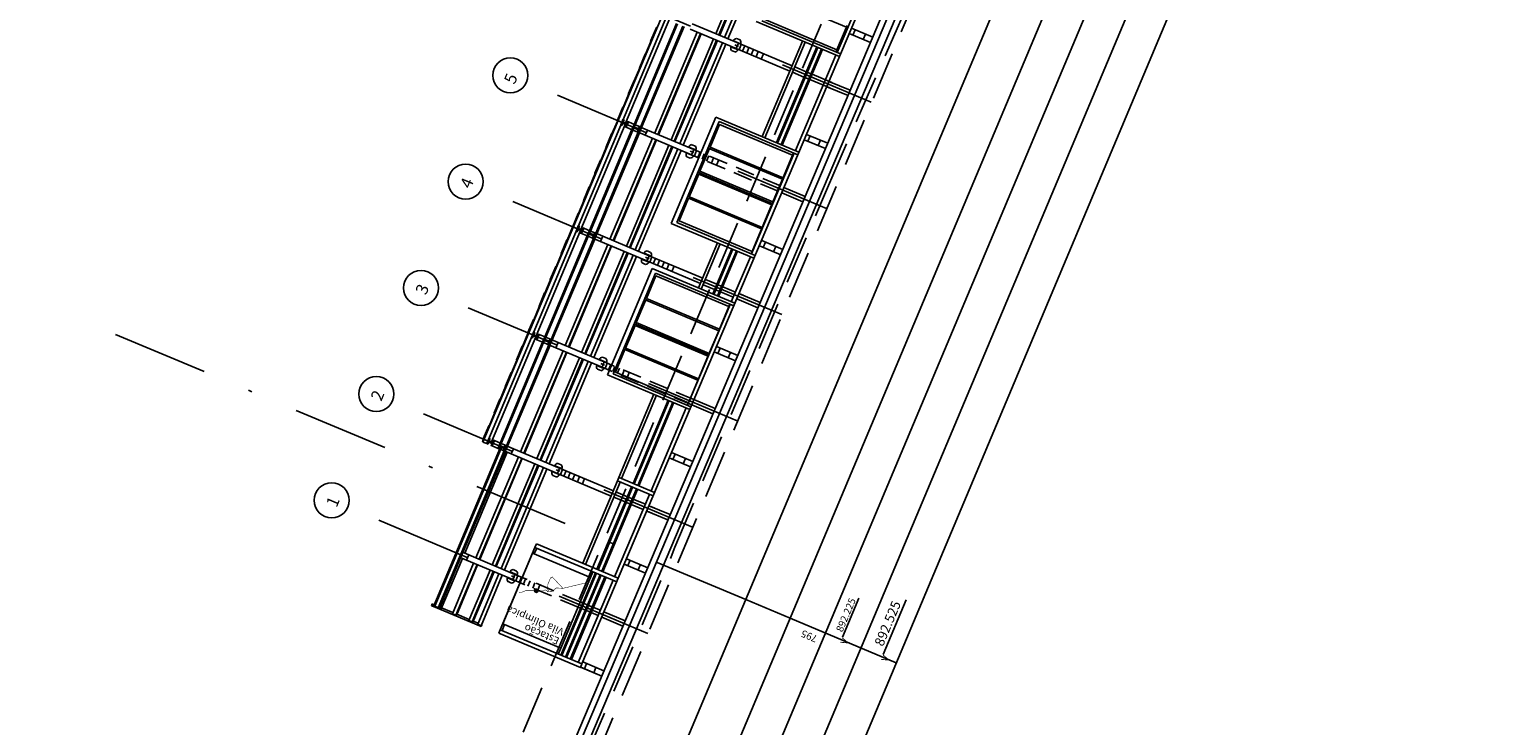
# Model space of a CAD drawing. Extents: x 173046 to 177910, y 2180190 to 2188065.
# Drawn here: x 177710 to 177749, y 2187261 to 2187279 of the extents above; entities that cross this region are included whole.
import ezdxf
from ezdxf.enums import TextEntityAlignment as Align

# ---------------------------------------------------------------- set-up
doc = ezdxf.new("R2010")
doc.units = 0
doc.header["$LTSCALE"] = 5
doc.header["$MEASUREMENT"] = 0
doc.linetypes.add('DASHDOT', pattern=[1, 0.5, -0.25, 0, -0.25])
doc.linetypes.add('HIDDEN', pattern=[0.375, 0.25, -0.125])
for name, color, linetype in [('A-01', 5, 'CONTINUOUS'), ('A-01A', 8, 'CONTINUOUS'), ('A-02', 2, 'CONTINUOUS'), ('A-03', 3, 'CONTINUOUS'), ('A-04', 4, 'CONTINUOUS'), ('A-GRAMA', 64, 'CONTINUOUS'), ('A-PROJ-1', 8, 'HIDDEN'), ('A-PROJ-2', 2, 'HIDDEN'), ('A-VIDRO', 142, 'CONTINUOUS'), ('A0-EIXO-125', 1, 'DASHDOT'), ('A0-TEXTO-125', 7, 'CONTINUOUS')]:
    doc.layers.add(name, color=color, linetype=linetype)
doc.styles.add('RS-100-125', font='ROMANS.shx', dxfattribs={"height": 0.25})
doc.styles.add('RS-60-125', font='ROMANS.SHX', dxfattribs={"height": 0.1875})
doc.styles.add('RS-80-125', font='ROMANS.shx', dxfattribs={"height": 0.25})
doc.styles.add('RS-80-500', font='ROMANS.SHX', dxfattribs={"height": 1})

msp = doc.modelspace()

# ---------------------------------------------------------------- hatches: boundary and pattern name
at = {"layer": 'A-01'}
h = msp.add_hatch(color=256, dxfattribs=at)
edge = h.paths.add_edge_path()
edge.add_arc((177723.432, 2187264.421), 0.0452, 0, 360)
at = {"layer": 'A-GRAMA'}
h = msp.add_hatch(dxfattribs=at)
h.set_pattern_fill('AR-SAND', color=256, scale=0.5, angle=110.5516, style=0)
h.set_pattern_definition([(78.53337, (177564.2697, 2187085.8657), (-0.6562373, 0.7060504), [0, -0.76, 0, -0.85, 0, -0.8125]), (48.53337, (177564.2697, 2187085.8657), (-0.258872, 1.6453388), [0, -0.41, 0, -0.685, 0, -0.2625]), (8.53337, (177563.8058, 2187085.4619), (1.1726835, 1.0243492), [0, -0.25, 0, -0.9, 0, -1.175]), (358.53337, (177563.8058, 2187085.4619), (0.8457053, 1.317786), [0, -0.125, 0, -0.59, 0, -0.675])])
edge = h.paths.add_edge_path()
edge.add_arc((177560.823, 2187237.814), 9.15, 156.2128, 170.1376)
edge.add_arc((177557.281, 2187247.571), 9.85, 236.2458, 247.6455)
edge.add_line((177553.535, 2187238.461), (177552.877, 2187240.197))
edge.add_line((177552.877, 2187240.197), (177603.223, 2187328.371))
edge.add_line((177603.223, 2187328.371), (177602.03, 2187329.052))
edge.add_arc((692358.585, 1893392.542), 592767.224, 150.272750293, 150.281851464)
edge.add_arc((177592.542, 2187225.302), 43.204, 149.4197, 155.6129)
edge.add_line((177553.192, 2187243.141), (177552.53, 2187241.679))
edge.add_line((177552.53, 2187241.679), (177552.45, 2187241.504))

# ---------------------------------------------------------------- linework, layer by layer
at = {"layer": 'A-01'}
for p, q in [((177715.803, 2187229.875), (177764.975, 2187346.74)), ((177716.724, 2187229.487), (177765.896, 2187346.352)), ((177717.646, 2187229.099), (177766.818, 2187345.965)), ((177718.568, 2187228.712), (177767.74, 2187345.577)), ((177731.579, 2187278.924), (177732.132, 2187278.691)), ((177731.58, 2187278.924), (177732.133, 2187278.691)), ((177731.637, 2187279.062), (177732.19, 2187278.83)), ((177731.676, 2187278.884), (177731.734, 2187279.022)), ((177731.942, 2187278.771), (177732, 2187278.91)), ((177728.499, 2187278.583), (177728.684, 2187278.505)), ((177728.565, 2187278.738), (177728.749, 2187278.66)), ((177728.693, 2187278.674), (177728.635, 2187278.536)), ((177728.645, 2187278.797), (177728.735, 2187278.759)), ((177728.769, 2187278.642), (177728.711, 2187278.503)), ((177728.513, 2187278.484), (177728.604, 2187278.446)), ((177731.547, 2187277.31), (177730.996, 2187277.542)), ((177731.604, 2187277.449), (177731.051, 2187277.681)), ((177726.17, 2187276.481), (177726.111, 2187276.343)), ((177730.466, 2187276.301), (177731.019, 2187276.068)), ((177730.504, 2187276.122), (177730.562, 2187276.26)), ((177727.336, 2187275.818), (177727.52, 2187275.74)), ((177727.401, 2187275.972), (177727.585, 2187275.895)), ((177727.529, 2187275.909), (177727.471, 2187275.77)), ((177727.481, 2187276.032), (177727.572, 2187275.994)), ((177727.606, 2187275.877), (177727.548, 2187275.738)), ((177730.408, 2187276.162), (177730.961, 2187275.93)), ((177730.408, 2187276.162), (177730.961, 2187275.93)), ((177730.77, 2187276.01), (177730.829, 2187276.148)), ((177727.35, 2187275.719), (177727.44, 2187275.681)), ((177730.375, 2187274.549), (177729.824, 2187274.781)), ((177730.433, 2187274.687), (177729.88, 2187274.92)), ((177725.006, 2187273.716), (177724.948, 2187273.577)), ((177729.301, 2187273.536), (177729.854, 2187273.303)), ((177726.238, 2187273.207), (177726.422, 2187273.13)), ((177726.366, 2187273.143), (177726.308, 2187273.005)), ((177726.318, 2187273.266), (177726.408, 2187273.228)), ((177729.243, 2187273.397), (177729.796, 2187273.165)), ((177729.244, 2187273.397), (177729.797, 2187273.165)), ((177729.34, 2187273.357), (177729.398, 2187273.495)), ((177729.606, 2187273.245), (177729.664, 2187273.383)), ((177726.173, 2187273.052), (177726.357, 2187272.975)), ((177726.186, 2187272.954), (177726.277, 2187272.916)), ((177729.203, 2187271.787), (177728.652, 2187272.019)), ((177729.261, 2187271.925), (177728.708, 2187272.158)), ((177723.843, 2187270.95), (177723.785, 2187270.812)), ((177725.154, 2187270.501), (177725.245, 2187270.463)), ((177728.064, 2187270.639), (177728.617, 2187270.406)), ((177728.064, 2187270.639), (177728.617, 2187270.406)), ((177728.122, 2187270.777), (177728.675, 2187270.545)), ((177728.16, 2187270.598), (177728.218, 2187270.737)), ((177728.427, 2187270.486), (177728.485, 2187270.625)), ((177725.009, 2187270.287), (177725.193, 2187270.21)), ((177725.023, 2187270.188), (177725.113, 2187270.15)), ((177725.074, 2187270.442), (177725.259, 2187270.364)), ((177725.202, 2187270.378), (177725.144, 2187270.24)), ((177728.089, 2187269.164), (177727.536, 2187269.396)), ((177728.031, 2187269.025), (177727.48, 2187269.257)), ((177722.679, 2187268.185), (177722.621, 2187268.047)), ((177726.892, 2187267.877), (177727.445, 2187267.644)), ((177726.892, 2187267.877), (177727.445, 2187267.644)), ((177726.95, 2187268.016), (177727.503, 2187267.783)), ((177726.988, 2187267.837), (177727.047, 2187267.975)), ((177727.255, 2187267.725), (177727.313, 2187267.863)), ((177723.846, 2187267.522), (177724.03, 2187267.444)), ((177723.859, 2187267.423), (177723.95, 2187267.385)), ((177723.911, 2187267.677), (177724.095, 2187267.599)), ((177724.039, 2187267.613), (177723.981, 2187267.475)), ((177723.991, 2187267.736), (177724.081, 2187267.698)), ((177726.917, 2187266.402), (177726.364, 2187266.635)), ((177726.86, 2187266.264), (177726.309, 2187266.495)), ((177725.72, 2187265.115), (177726.273, 2187264.883)), ((177725.721, 2187265.115), (177726.274, 2187264.883)), ((177725.778, 2187265.254), (177726.331, 2187265.021)), ((177725.817, 2187265.075), (177725.875, 2187265.213)), ((177726.083, 2187264.963), (177726.141, 2187265.101)), ((177722.682, 2187264.757), (177722.866, 2187264.679)), ((177722.747, 2187264.912), (177722.932, 2187264.834)), ((177722.875, 2187264.848), (177722.817, 2187264.71)), ((177722.827, 2187264.971), (177722.918, 2187264.933)), ((177722.696, 2187264.658), (177722.786, 2187264.62)), ((177720.75, 2187264.012), (177721.997, 2187263.487)), ((177720.784, 2187264.052), (177720.8, 2187264.045)), ((177720.92, 2187263.994), (177721.259, 2187263.852)), ((177721.362, 2187263.809), (177721.686, 2187263.672)), ((177721.789, 2187263.629), (177721.917, 2187263.575)), ((177725.688, 2187263.502), (177725.137, 2187263.734)), ((177725.746, 2187263.64), (177725.193, 2187263.873)), ((177730.037, 2187263.706), (177732.803, 2187262.543)), ((177721.997, 2187263.487), (177722.017, 2187263.533)), ((177722.004, 2187263.538), (177722.017, 2187263.533)), ((177724.582, 2187262.432), (177725.135, 2187262.199)), ((177724.592, 2187262.428), (177725.135, 2187262.199)), ((177724.64, 2187262.57), (177725.193, 2187262.338)), ((177724.684, 2187262.389), (177724.742, 2187262.527)), ((177724.927, 2187262.287), (177724.985, 2187262.425))]:
    msp.add_line(p, q, dxfattribs=at)
at = {"layer": 'A-01', "color": 1, "const_width": 0.0132}
for points in [[(177724.784, 2187264.696), (177724.772, 2187264.673), (177724.774, 2187264.638), (177724.748, 2187264.633), (177724.706, 2187264.622), (177724.63, 2187264.604), (177724.506, 2187264.575), (177724.351, 2187264.538), (177724.245, 2187264.512), (177724.148, 2187264.489), (177724.124, 2187264.485), (177724.109, 2187264.485), (177724.033, 2187264.489), (177723.994, 2187264.492), (177723.96, 2187264.495), (177723.95, 2187264.494), (177723.943, 2187264.491), (177723.937, 2187264.487), (177723.929, 2187264.478), (177723.89, 2187264.436), (177723.867, 2187264.41), (177723.862, 2187264.407), (177723.856, 2187264.404), (177723.845, 2187264.401), (177723.822, 2187264.396), (177723.817, 2187264.396), (177723.807, 2187264.397), (177723.773, 2187264.4), (177723.761, 2187264.401), (177723.75, 2187264.403), (177723.74, 2187264.407), (177723.704, 2187264.422), (177723.694, 2187264.428), (177723.681, 2187264.436), (177723.673, 2187264.44), (177723.665, 2187264.441), (177723.656, 2187264.44), (177723.648, 2187264.437), (177723.636, 2187264.431), (177723.622, 2187264.424), (177723.616, 2187264.421), (177723.609, 2187264.42), (177723.593, 2187264.42), (177723.556, 2187264.42), (177723.462, 2187264.422), (177723.328, 2187264.424), (177723.168, 2187264.425), (177723.161, 2187264.425), (177723.155, 2187264.423), (177723.149, 2187264.421), (177723.141, 2187264.418), (177723.114, 2187264.404), (177723.103, 2187264.399), (177723.095, 2187264.397), (177723.066, 2187264.389), (177723.035, 2187264.38), (177723, 2187264.371), (177722.989, 2187264.368), (177722.985, 2187264.367), (177722.983, 2187264.372)], [(177724.119, 2187264.485), (177724.115, 2187264.489), (177724.111, 2187264.495), (177724.105, 2187264.505), (177724.088, 2187264.523), (177723.847, 2187264.78), (177723.826, 2187264.759), (177723.816, 2187264.769), (177723.806, 2187264.759), (177723.815, 2187264.75), (177723.793, 2187264.728), (177723.789, 2187264.723), (177723.786, 2187264.717), (177723.762, 2187264.661), (177723.76, 2187264.655), (177723.758, 2187264.649), (177723.754, 2187264.641), (177723.749, 2187264.632), (177723.739, 2187264.61), (177723.735, 2187264.597), (177723.733, 2187264.587), (177723.731, 2187264.562), (177723.729, 2187264.547), (177723.726, 2187264.535), (177723.723, 2187264.519), (177723.72, 2187264.508), (177723.716, 2187264.498), (177723.714, 2187264.488), (177723.715, 2187264.479), (177723.721, 2187264.468), (177723.727, 2187264.46), (177723.734, 2187264.449), (177723.74, 2187264.439), (177723.744, 2187264.431), (177723.742, 2187264.424), (177723.739, 2187264.416), (177723.736, 2187264.408), (177723.734, 2187264.403), (177723.731, 2187264.398), (177723.729, 2187264.396), (177723.727, 2187264.396), (177723.724, 2187264.399), (177723.709, 2187264.42)]]:
    msp.add_lwpolyline(points, dxfattribs=at)
at = {"layer": 'A-01'}
msp.add_circle((177723.432, 2187264.421), 0.0452, dxfattribs=at)
for centre, start, end in [((177728.592, 2187278.544), 157.1806, 217.3382), ((177728.657, 2187278.699), 97.0231, 157.1806), ((177728.592, 2187278.544), 277.0231, 337.1806), ((177728.657, 2187278.699), 337.1806, 37.3382), ((177727.428, 2187275.779), 157.1806, 217.3382), ((177727.493, 2187275.934), 97.0231, 157.1806), ((177727.493, 2187275.934), 337.1806, 37.3382), ((177727.428, 2187275.779), 277.0231, 337.1806), ((177726.33, 2187273.168), 97.0231, 157.1806), ((177726.33, 2187273.168), 337.1806, 37.3382), ((177726.265, 2187273.014), 157.1806, 217.3382), ((177726.265, 2187273.014), 277.0231, 337.1806), ((177725.166, 2187270.403), 97.0231, 157.1806), ((177725.166, 2187270.403), 337.1806, 37.3382), ((177725.101, 2187270.248), 157.1806, 217.3382), ((177725.101, 2187270.248), 277.0231, 337.1806), ((177723.938, 2187267.483), 157.1806, 217.3382), ((177724.003, 2187267.638), 97.0231, 157.1806), ((177723.938, 2187267.483), 277.0231, 337.1806), ((177724.003, 2187267.638), 337.1806, 37.3382), ((177722.774, 2187264.718), 157.1806, 217.3382), ((177722.839, 2187264.873), 97.0231, 157.1806), ((177722.839, 2187264.873), 337.1806, 37.3382), ((177722.774, 2187264.718), 277.0231, 337.1806)]:
    msp.add_arc(centre, 0.1, start, end, dxfattribs=at)
at = {"layer": 'A-01A'}
for p, q in [((177733.729, 2187296.083), (177722.036, 2187268.293)), ((177733.832, 2187296.04), (177722.168, 2187268.319)), ((177729.208, 2187281.549), (177728.103, 2187278.922)), ((177729.29, 2187281.515), (177728.185, 2187278.888)), ((177729.311, 2187281.506), (177728.206, 2187278.879)), ((177729.439, 2187281.452), (177728.334, 2187278.825)), ((177729.526, 2187281.415), (177728.421, 2187278.788)), ((177727.081, 2187279.189), (177725.976, 2187276.562)), ((177727.247, 2187279.119), (177726.142, 2187276.492)), ((177727.279, 2187279.106), (177726.173, 2187276.479)), ((177727.618, 2187278.963), (177726.513, 2187276.337)), ((177727.705, 2187278.927), (177726.599, 2187276.3)), ((177727.72, 2187278.92), (177726.615, 2187276.293)), ((177731.523, 2187279.132), (177731.234, 2187278.445)), ((177728.045, 2187278.784), (177726.939, 2187276.157)), ((177728.127, 2187278.749), (177727.021, 2187276.122)), ((177728.148, 2187278.741), (177727.042, 2187276.114)), ((177728.276, 2187278.687), (177727.171, 2187276.06)), ((177728.363, 2187278.65), (177727.257, 2187276.023)), ((177730.033, 2187277.947), (177728.635, 2187278.536)), ((177730.091, 2187278.086), (177728.693, 2187278.674)), ((177730.731, 2187278.576), (177729.684, 2187276.087)), ((177730.759, 2187278.564), (177729.712, 2187276.075)), ((177730.855, 2187278.524), (177729.808, 2187276.035)), ((177730.882, 2187278.512), (177729.835, 2187276.023)), ((177730.401, 2187277.792), (177730.102, 2187277.918)), ((177730.46, 2187277.931), (177730.16, 2187278.057)), ((177730.525, 2187277.74), (177730.429, 2187277.781)), ((177730.583, 2187277.879), (177730.487, 2187277.919)), ((177731.128, 2187277.649), (177730.611, 2187277.867)), ((177731.07, 2187277.511), (177730.553, 2187277.729)), ((177725.918, 2187276.424), (177724.813, 2187273.797)), ((177726.084, 2187276.354), (177724.979, 2187273.727)), ((177726.115, 2187276.341), (177725.01, 2187273.714)), ((177726.454, 2187276.198), (177725.349, 2187273.571)), ((177726.541, 2187276.162), (177725.436, 2187273.535)), ((177726.557, 2187276.155), (177725.451, 2187273.528)), ((177726.881, 2187276.019), (177725.776, 2187273.392)), ((177726.963, 2187275.984), (177725.858, 2187273.357)), ((177726.984, 2187275.975), (177725.879, 2187273.348)), ((177727.112, 2187275.921), (177726.007, 2187273.294)), ((177727.199, 2187275.885), (177726.094, 2187273.258)), ((177727.905, 2187275.946), (177729.84, 2187275.132)), ((177727.641, 2187275.319), (177729.576, 2187274.505)), ((177729.84, 2187275.132), (177729.576, 2187274.505)), ((177727.377, 2187274.693), (177729.313, 2187273.878)), ((177729.576, 2187274.505), (177729.313, 2187273.878)), ((177724.754, 2187273.659), (177723.649, 2187271.032)), ((177724.92, 2187273.589), (177723.815, 2187270.962)), ((177724.952, 2187273.576), (177723.846, 2187270.949)), ((177729.313, 2187273.878), (177729.024, 2187273.191)), ((177725.291, 2187273.433), (177724.186, 2187270.806)), ((177725.378, 2187273.397), (177724.272, 2187270.77)), ((177725.393, 2187273.39), (177724.288, 2187270.763)), ((177725.718, 2187273.254), (177724.612, 2187270.627)), ((177725.8, 2187273.219), (177724.694, 2187270.592)), ((177725.821, 2187273.21), (177724.715, 2187270.583)), ((177725.949, 2187273.156), (177724.844, 2187270.529)), ((177727.764, 2187272.555), (177726.366, 2187273.143)), ((177728.52, 2187273.322), (177728.026, 2187272.147)), ((177728.548, 2187273.31), (177728.054, 2187272.135)), ((177728.644, 2187273.27), (177728.15, 2187272.095)), ((177728.672, 2187273.258), (177728.177, 2187272.083)), ((177726.036, 2187273.12), (177724.93, 2187270.493)), ((177727.706, 2187272.417), (177726.308, 2187273.005)), ((177728.074, 2187272.262), (177727.775, 2187272.388)), ((177728.133, 2187272.4), (177727.833, 2187272.526)), ((177728.256, 2187272.348), (177728.16, 2187272.388)), ((177726.247, 2187272.006), (177728.182, 2187271.191)), ((177728.198, 2187272.21), (177728.102, 2187272.25)), ((177728.557, 2187272.059), (177728.226, 2187272.198)), ((177728.616, 2187272.197), (177728.284, 2187272.336)), ((177728.757, 2187271.975), (177728.686, 2187272.005)), ((177728.814, 2187272.113), (177728.744, 2187272.143)), ((177728.476, 2187271.805), (177728.476, 2187271.805)), ((177725.983, 2187271.379), (177727.918, 2187270.565)), ((177723.591, 2187270.894), (177722.486, 2187268.267)), ((177728.182, 2187271.191), (177727.918, 2187270.565)), ((177723.757, 2187270.824), (177722.652, 2187268.197)), ((177723.788, 2187270.811), (177722.683, 2187268.184)), ((177724.127, 2187270.668), (177723.022, 2187268.041)), ((177724.214, 2187270.631), (177723.109, 2187268.004)), ((177724.23, 2187270.625), (177723.124, 2187267.998)), ((177724.554, 2187270.488), (177723.449, 2187267.861)), ((177724.636, 2187270.454), (177723.531, 2187267.827)), ((177724.657, 2187270.445), (177723.552, 2187267.818)), ((177725.719, 2187270.752), (177727.655, 2187269.938)), ((177727.918, 2187270.565), (177727.655, 2187269.938)), ((177724.785, 2187270.391), (177723.68, 2187267.764)), ((177724.872, 2187270.355), (177723.767, 2187267.728)), ((177727.655, 2187269.938), (177727.366, 2187269.251)), ((177726.862, 2187269.382), (177725.951, 2187267.215)), ((177726.89, 2187269.37), (177725.979, 2187267.204)), ((177726.986, 2187269.329), (177726.075, 2187267.163)), ((177727.014, 2187269.318), (177726.102, 2187267.152)), ((177720.789, 2187264.017), (177722.528, 2187268.151)), ((177722.139, 2187268.25), (177722.036, 2187268.293)), ((177722.594, 2187268.059), (177721.488, 2187265.432)), ((177722.625, 2187268.045), (177721.519, 2187265.419)), ((177722.964, 2187267.903), (177721.859, 2187265.276)), ((177723.051, 2187267.866), (177721.945, 2187265.239)), ((177723.066, 2187267.86), (177721.961, 2187265.233)), ((177723.391, 2187267.723), (177722.285, 2187265.096)), ((177723.473, 2187267.689), (177722.367, 2187265.062)), ((177723.494, 2187267.68), (177722.388, 2187265.053)), ((177723.622, 2187267.626), (177722.517, 2187264.999)), ((177723.709, 2187267.589), (177722.603, 2187264.962)), ((177725.379, 2187266.887), (177723.981, 2187267.475)), ((177725.437, 2187267.025), (177724.039, 2187267.613)), ((177725.912, 2187267.123), (177725.011, 2187264.98)), ((177725.94, 2187267.112), (177725.038, 2187264.969)), ((177726.036, 2187267.071), (177725.134, 2187264.928)), ((177726.064, 2187267.06), (177725.162, 2187264.917)), ((177725.806, 2187266.87), (177725.506, 2187266.996)), ((177725.747, 2187266.732), (177725.448, 2187266.858)), ((177725.871, 2187266.68), (177725.775, 2187266.72)), ((177725.929, 2187266.818), (177725.833, 2187266.858)), ((177726.214, 2187266.535), (177725.899, 2187266.668)), ((177726.272, 2187266.673), (177725.957, 2187266.806)), ((177726.501, 2187266.577), (177726.417, 2187266.612)), ((177726.443, 2187266.439), (177726.359, 2187266.474)), ((177722.494, 2187263.408), (177723.395, 2187265.551)), ((177723.378, 2187265.382), (177723.441, 2187265.532)), ((177721.43, 2187265.293), (177720.877, 2187263.98)), ((177721.461, 2187265.28), (177720.908, 2187263.967)), ((177721.8, 2187265.137), (177721.248, 2187263.824)), ((177721.887, 2187265.101), (177721.335, 2187263.788)), ((177721.903, 2187265.094), (177721.35, 2187263.781)), ((177722.557, 2187263.558), (177723.332, 2187265.402)), ((177723.332, 2187265.402), (177724.843, 2187264.766)), ((177722.227, 2187264.958), (177721.675, 2187263.644)), ((177722.309, 2187264.923), (177721.757, 2187263.61)), ((177722.33, 2187264.915), (177721.778, 2187263.601)), ((177722.459, 2187264.861), (177721.906, 2187263.547)), ((177722.545, 2187264.824), (177721.992, 2187263.511)), ((177724.843, 2187264.766), (177724.067, 2187262.923)), ((177724.972, 2187264.888), (177724.07, 2187262.745)), ((177725, 2187264.876), (177724.098, 2187262.733)), ((177725.095, 2187264.836), (177724.194, 2187262.693)), ((177725.123, 2187264.824), (177724.221, 2187262.681)), ((177725.219, 2187264.784), (177724.317, 2187262.641)), ((177725.247, 2187264.772), (177724.345, 2187262.629)), ((177724.797, 2187264.785), (177724.86, 2187264.935)), ((177724.843, 2187264.766), (177724.906, 2187264.916)), ((177724.518, 2187263.994), (177724.584, 2187263.966)), ((177724.576, 2187264.132), (177724.642, 2187264.105)), ((177724.612, 2187263.955), (177724.708, 2187263.914)), ((177724.67, 2187264.093), (177724.766, 2187264.053)), ((177724.793, 2187264.041), (177725.1, 2187263.912)), ((177721.248, 2187263.824), (177721.35, 2187263.781)), ((177721.248, 2187263.824), (177721.35, 2187263.781)), ((177721.675, 2187263.644), (177721.778, 2187263.601)), ((177721.675, 2187263.644), (177721.778, 2187263.601)), ((177721.906, 2187263.547), (177721.992, 2187263.511)), ((177724.067, 2187262.923), (177722.557, 2187263.558)), ((177724.735, 2187263.903), (177725.042, 2187263.774)), ((177722.54, 2187263.389), (177722.603, 2187263.539)), ((177724.021, 2187262.942), (177723.958, 2187262.792)), ((177724.067, 2187262.923), (177724.004, 2187262.773))]:
    msp.add_line(p, q, dxfattribs=at)
for points in [[(177731.508, 2187279.095), (177729.609, 2187279.894), (177729.361, 2187279.304), (177731.26, 2187278.505)], [(177730.104, 2187275.758), (177728.205, 2187276.557), (177727.957, 2187275.967), (177729.856, 2187275.169)], [(177727.941, 2187275.931), (177727.693, 2187275.341), (177729.592, 2187274.542)], [(177729.84, 2187275.132), (177730.129, 2187275.818)], [(177727.414, 2187274.677), (177727.662, 2187275.267), (177729.561, 2187274.468)], [(177729.297, 2187273.841), (177727.398, 2187274.64), (177727.15, 2187274.05), (177729.049, 2187273.251)], [(177728.446, 2187271.818), (177726.547, 2187272.617), (177726.299, 2187272.027), (177728.198, 2187271.228)], [(177726.283, 2187271.99), (177726.035, 2187271.4), (177727.934, 2187270.601)], [(177728.182, 2187271.191), (177728.471, 2187271.878)], [(177725.756, 2187270.737), (177726.004, 2187271.327), (177727.903, 2187270.528)], [(177727.639, 2187269.901), (177725.74, 2187270.7), (177725.492, 2187270.11), (177727.391, 2187269.311)]]:
    msp.add_lwpolyline(points, dxfattribs=at)
at = {"layer": 'A-02'}
for p, q in [((177713.314, 2187234.34), (177745.637, 2187310.52)), ((177724.616, 2187262.515), (177740.981, 2187301.083)), ((177731.262, 2187278.434), (177732.375, 2187281.057)), ((177728.635, 2187278.536), (177727.433, 2187279.041)), ((177728.693, 2187278.674), (177727.491, 2187279.18)), ((177731.325, 2187278.326), (177729.154, 2187279.239)), ((177729.299, 2187279.26), (177731.354, 2187278.395)), ((177730.362, 2187278.731), (177729.315, 2187276.242)), ((177730.431, 2187278.702), (177729.384, 2187276.213)), ((177730.178, 2187275.879), (177731.233, 2187278.365)), ((177725.831, 2187276.623), (177726.004, 2187276.551)), ((177728.107, 2187276.75), (177726.944, 2187273.985)), ((177728.193, 2187276.633), (177727.088, 2187274.006)), ((177728.107, 2187276.75), (177730.27, 2187275.84)), ((177730.241, 2187275.771), (177728.193, 2187276.633)), ((177725.773, 2187276.485), (177725.946, 2187276.412)), ((177725.976, 2187276.562), (177725.918, 2187276.424)), ((177725.969, 2187276.468), (177725.946, 2187276.412)), ((177725.969, 2187276.468), (177726.08, 2187276.421)), ((177726.004, 2187276.551), (177725.98, 2187276.495)), ((177725.98, 2187276.495), (177726.091, 2187276.449)), ((177726.042, 2187276.47), (177726.03, 2187276.442)), ((177726.08, 2187276.421), (177726.056, 2187276.366)), ((177726.056, 2187276.366), (177726.084, 2187276.354)), ((177726.115, 2187276.504), (177726.091, 2187276.449)), ((177726.115, 2187276.504), (177726.142, 2187276.492)), ((177727.471, 2187275.77), (177726.269, 2187276.276)), ((177727.529, 2187275.909), (177726.327, 2187276.414)), ((177729.036, 2187273.187), (177730.149, 2187275.81)), ((177729.098, 2187273.079), (177726.944, 2187273.985)), ((177727.088, 2187274.006), (177729.128, 2187273.148)), ((177724.61, 2187273.72), (177724.782, 2187273.647)), ((177724.668, 2187273.858), (177724.84, 2187273.785)), ((177724.813, 2187273.797), (177724.754, 2187273.659)), ((177724.805, 2187273.702), (177724.782, 2187273.647)), ((177724.805, 2187273.702), (177724.916, 2187273.656)), ((177724.84, 2187273.785), (177724.817, 2187273.73)), ((177724.817, 2187273.73), (177724.928, 2187273.683)), ((177724.878, 2187273.704), (177724.867, 2187273.677)), ((177724.916, 2187273.656), (177724.893, 2187273.601)), ((177724.893, 2187273.601), (177724.92, 2187273.589)), ((177724.951, 2187273.739), (177724.928, 2187273.683)), ((177724.951, 2187273.739), (177724.979, 2187273.727)), ((177726.366, 2187273.143), (177725.164, 2187273.649)), ((177726.308, 2187273.005), (177725.106, 2187273.511)), ((177728.152, 2187273.477), (177727.657, 2187272.302)), ((177728.221, 2187273.448), (177727.726, 2187272.273)), ((177726.449, 2187272.81), (177725.286, 2187270.045)), ((177726.449, 2187272.81), (177728.6, 2187271.905)), ((177728.508, 2187271.944), (177729.006, 2187273.117)), ((177726.535, 2187272.692), (177725.43, 2187270.065)), ((177728.571, 2187271.836), (177726.535, 2187272.692)), ((177727.366, 2187269.251), (177728.479, 2187271.875)), ((177723.446, 2187270.955), (177723.619, 2187270.882)), ((177723.504, 2187271.093), (177723.677, 2187271.02)), ((177723.649, 2187271.032), (177723.591, 2187270.894)), ((177723.642, 2187270.937), (177723.619, 2187270.882)), ((177723.642, 2187270.937), (177723.753, 2187270.891)), ((177723.677, 2187271.02), (177723.653, 2187270.965)), ((177723.653, 2187270.965), (177723.764, 2187270.918)), ((177723.715, 2187270.939), (177723.703, 2187270.911)), ((177723.753, 2187270.891), (177723.729, 2187270.835)), ((177723.729, 2187270.835), (177723.757, 2187270.824)), ((177723.788, 2187270.974), (177723.764, 2187270.918)), ((177723.788, 2187270.974), (177723.815, 2187270.962)), ((177725.202, 2187270.378), (177724, 2187270.884)), ((177725.144, 2187270.24), (177723.942, 2187270.746)), ((177725.43, 2187270.065), (177727.458, 2187269.212)), ((177727.429, 2187269.143), (177725.286, 2187270.045)), ((177726.494, 2187269.537), (177725.582, 2187267.371)), ((177726.563, 2187269.508), (177725.652, 2187267.341)), ((177726.419, 2187267.019), (177727.337, 2187269.182)), ((177722.283, 2187268.189), (177722.455, 2187268.117)), ((177722.341, 2187268.328), (177722.513, 2187268.255)), ((177722.486, 2187268.267), (177722.428, 2187268.128)), ((177722.478, 2187268.172), (177722.455, 2187268.117)), ((177722.478, 2187268.172), (177722.589, 2187268.125)), ((177722.513, 2187268.255), (177722.49, 2187268.2)), ((177722.49, 2187268.2), (177722.601, 2187268.153)), ((177722.551, 2187268.174), (177722.54, 2187268.146)), ((177722.624, 2187268.208), (177722.601, 2187268.153)), ((177722.624, 2187268.208), (177722.652, 2187268.197)), ((177722.589, 2187268.125), (177722.566, 2187268.07)), ((177722.566, 2187268.07), (177722.594, 2187268.059)), ((177723.981, 2187267.475), (177722.779, 2187267.981)), ((177724.039, 2187267.613), (177722.837, 2187268.119)), ((177725.544, 2187267.278), (177724.642, 2187265.135)), ((177725.613, 2187267.249), (177724.711, 2187265.106)), ((177725.582, 2187267.371), (177725.544, 2187267.278)), ((177725.544, 2187267.278), (177726.472, 2187266.888)), ((177725.592, 2187267.367), (177726.511, 2187266.98)), ((177725.471, 2187264.786), (177726.38, 2187266.927)), ((177725.525, 2187264.655), (177723.395, 2187265.551)), ((177723.434, 2187265.644), (177725.564, 2187264.748)), ((177722.817, 2187264.71), (177721.615, 2187265.215)), ((177722.875, 2187264.848), (177721.673, 2187265.354)), ((177724.524, 2187262.554), (177725.432, 2187264.694)), ((177722.455, 2187263.316), (177722.494, 2187263.408)), ((177724.578, 2187262.422), (177722.455, 2187263.316)), ((177722.494, 2187263.408), (177724.616, 2187262.515)), ((177724.616, 2187262.515), (177724.578, 2187262.422))]:
    msp.add_line(p, q, dxfattribs=at)
msp.add_lwpolyline([(177725.582, 2187267.371), (177725.592, 2187267.367)], dxfattribs=at)
for centre in [(177722.756, 2187277.836), (177721.593, 2187275.071), (177720.429, 2187272.305), (177719.266, 2187269.54), (177718.102, 2187266.775)]:
    msp.add_circle(centre, 0.456, dxfattribs=at)
at = {"layer": 'A-03'}
for p, q in [((177731.29, 2187278.493), (177731.29, 2187278.493)), ((177726.142, 2187276.492), (177726.084, 2187276.354)), ((177726.269, 2187276.276), (177726.084, 2187276.354)), ((177726.327, 2187276.414), (177726.142, 2187276.492)), ((177726.327, 2187276.414), (177726.269, 2187276.276)), ((177724.979, 2187273.727), (177724.92, 2187273.589)), ((177725.106, 2187273.511), (177724.92, 2187273.589)), ((177725.164, 2187273.649), (177724.979, 2187273.727)), ((177725.164, 2187273.649), (177725.106, 2187273.511)), ((177723.815, 2187270.962), (177723.757, 2187270.824)), ((177724, 2187270.884), (177723.815, 2187270.962)), ((177724, 2187270.884), (177723.942, 2187270.746)), ((177723.942, 2187270.746), (177723.757, 2187270.824)), ((177722.03, 2187268.296), (177722.027, 2187268.297)), ((177722.652, 2187268.197), (177722.594, 2187268.059)), ((177722.837, 2187268.119), (177722.652, 2187268.197)), ((177722.779, 2187267.981), (177722.594, 2187268.059)), ((177722.837, 2187268.119), (177722.779, 2187267.981)), ((177723.395, 2187265.551), (177723.434, 2187265.644)), ((177721.488, 2187265.432), (177721.43, 2187265.293)), ((177721.615, 2187265.215), (177721.43, 2187265.293)), ((177721.673, 2187265.354), (177721.488, 2187265.432)), ((177721.673, 2187265.354), (177721.615, 2187265.215)), ((177720.723, 2187264.077), (177720.704, 2187264.031)), ((177720.704, 2187264.031), (177720.75, 2187264.012)), ((177720.724, 2187264.076), (177720.705, 2187264.032)), ((177720.705, 2187264.032), (177720.75, 2187264.013)), ((177720.723, 2187264.077), (177720.769, 2187264.058)), ((177720.724, 2187264.076), (177720.768, 2187264.057)), ((177720.75, 2187264.013), (177720.75, 2187264.012)), ((177720.756, 2187264.053), (177720.764, 2187264.049)), ((177720.756, 2187264.053), (177720.756, 2187264.052)), ((177720.756, 2187264.052), (177720.765, 2187264.048)), ((177720.768, 2187264.057), (177720.764, 2187264.049)), ((177720.769, 2187264.058), (177720.765, 2187264.048))]:
    msp.add_line(p, q, dxfattribs=at)
for points in [[(177726.563, 2187279.084), (177726.562, 2187279.087), (177726.557, 2187279.085), (177726.414, 2187278.745), (177726.405, 2187278.741), (177726.414, 2187278.721), (177726.272, 2187278.386), (177726.268, 2187278.384), (177726.27, 2187278.381), (177726.275, 2187278.384), (177726.417, 2187278.721), (177726.409, 2187278.74), (177726.416, 2187278.742), (177726.559, 2187279.082)], [(177726.266, 2187278.393), (177726.123, 2187278.053), (177726.115, 2187278.05), (177726.123, 2187278.03), (177725.982, 2187277.695), (177725.978, 2187277.693), (177725.979, 2187277.69), (177725.984, 2187277.692), (177726.126, 2187278.03), (177726.118, 2187278.048), (177726.125, 2187278.051), (177726.268, 2187278.391), (177726.272, 2187278.393), (177726.271, 2187278.395)], [(177725.981, 2187277.701), (177725.98, 2187277.704), (177725.975, 2187277.702), (177725.832, 2187277.362), (177725.824, 2187277.359), (177725.832, 2187277.339), (177725.691, 2187277.003), (177725.687, 2187277.002), (177725.688, 2187276.999), (177725.693, 2187277.001), (177725.835, 2187277.339), (177725.828, 2187277.357), (177725.834, 2187277.36), (177725.977, 2187277.7)], [(177725.684, 2187277.011), (177725.541, 2187276.671), (177725.533, 2187276.667), (177725.541, 2187276.647), (177725.4, 2187276.312), (177725.396, 2187276.31), (177725.397, 2187276.308), (177725.402, 2187276.31), (177725.544, 2187276.647), (177725.537, 2187276.666), (177725.543, 2187276.668), (177725.686, 2187277.008), (177725.69, 2187277.01), (177725.689, 2187277.013)], [(177725.63, 2187276.545), (177725.657, 2187276.534), (177725.681, 2187276.589), (177725.769, 2187276.552), (177725.746, 2187276.497), (177725.773, 2187276.485), (177725.831, 2187276.623), (177725.804, 2187276.635), (177725.78, 2187276.579), (177725.692, 2187276.617), (177725.715, 2187276.672), (177725.688, 2187276.684)], [(177725.399, 2187276.319), (177725.398, 2187276.321), (177725.393, 2187276.319), (177725.25, 2187275.979), (177725.242, 2187275.976), (177725.25, 2187275.956), (177725.109, 2187275.621), (177725.105, 2187275.619), (177725.106, 2187275.616), (177725.111, 2187275.618), (177725.253, 2187275.956), (177725.246, 2187275.974), (177725.252, 2187275.977), (177725.395, 2187276.317)], [(177725.102, 2187275.628), (177724.959, 2187275.288), (177724.951, 2187275.285), (177724.959, 2187275.265), (177724.818, 2187274.929), (177724.814, 2187274.928), (177724.815, 2187274.925), (177724.82, 2187274.927), (177724.962, 2187275.265), (177724.955, 2187275.283), (177724.962, 2187275.286), (177725.105, 2187275.626), (177725.108, 2187275.627), (177725.107, 2187275.63)], [(177724.818, 2187274.936), (177724.816, 2187274.939), (177724.811, 2187274.937), (177724.668, 2187274.597), (177724.66, 2187274.593), (177724.668, 2187274.574), (177724.527, 2187274.238), (177724.523, 2187274.236), (177724.524, 2187274.234), (177724.529, 2187274.236), (177724.672, 2187274.574), (177724.664, 2187274.592), (177724.671, 2187274.595), (177724.814, 2187274.934)], [(177724.521, 2187274.245), (177724.378, 2187273.906), (177724.369, 2187273.902), (177724.377, 2187273.882), (177724.236, 2187273.547), (177724.232, 2187273.545), (177724.234, 2187273.542), (177724.239, 2187273.544), (177724.381, 2187273.882), (177724.373, 2187273.901), (177724.38, 2187273.903), (177724.523, 2187274.243), (177724.527, 2187274.245), (177724.526, 2187274.247)], [(177724.466, 2187273.78), (177724.494, 2187273.768), (177724.517, 2187273.824), (177724.605, 2187273.787), (177724.582, 2187273.731), (177724.61, 2187273.72), (177724.668, 2187273.858), (177724.64, 2187273.87), (177724.617, 2187273.814), (177724.529, 2187273.851), (177724.552, 2187273.907), (177724.524, 2187273.918)], [(177724.236, 2187273.553), (177724.235, 2187273.556), (177724.23, 2187273.554), (177724.087, 2187273.214), (177724.078, 2187273.211), (177724.087, 2187273.191), (177723.945, 2187272.855), (177723.942, 2187272.854), (177723.943, 2187272.851), (177723.948, 2187272.853), (177724.09, 2187273.191), (177724.082, 2187273.209), (177724.089, 2187273.212), (177724.232, 2187273.552)], [(177723.939, 2187272.863), (177723.796, 2187272.523), (177723.788, 2187272.52), (177723.796, 2187272.5), (177723.655, 2187272.164), (177723.651, 2187272.163), (177723.652, 2187272.16), (177723.657, 2187272.162), (177723.799, 2187272.5), (177723.792, 2187272.518), (177723.798, 2187272.521), (177723.941, 2187272.861), (177723.945, 2187272.862), (177723.944, 2187272.865)], [(177723.654, 2187272.171), (177723.653, 2187272.174), (177723.648, 2187272.172), (177723.505, 2187271.832), (177723.497, 2187271.828), (177723.505, 2187271.808), (177723.364, 2187271.473), (177723.36, 2187271.471), (177723.361, 2187271.468), (177723.366, 2187271.471), (177723.508, 2187271.808), (177723.501, 2187271.827), (177723.507, 2187271.829), (177723.65, 2187272.169)], [(177723.357, 2187271.48), (177723.214, 2187271.14), (177723.206, 2187271.137), (177723.214, 2187271.117), (177723.073, 2187270.782), (177723.069, 2187270.78), (177723.07, 2187270.777), (177723.075, 2187270.779), (177723.217, 2187271.117), (177723.21, 2187271.135), (177723.216, 2187271.138), (177723.359, 2187271.478), (177723.363, 2187271.48), (177723.362, 2187271.482)], [(177723.303, 2187271.015), (177723.33, 2187271.003), (177723.354, 2187271.059), (177723.442, 2187271.021), (177723.419, 2187270.966), (177723.446, 2187270.955), (177723.504, 2187271.093), (177723.477, 2187271.104), (177723.453, 2187271.049), (177723.365, 2187271.086), (177723.389, 2187271.142), (177723.361, 2187271.153)], [(177723.072, 2187270.788), (177723.071, 2187270.791), (177723.066, 2187270.789), (177722.923, 2187270.449), (177722.915, 2187270.446), (177722.923, 2187270.426), (177722.782, 2187270.09), (177722.778, 2187270.089), (177722.779, 2187270.086), (177722.784, 2187270.088), (177722.926, 2187270.426), (177722.919, 2187270.444), (177722.925, 2187270.447), (177723.068, 2187270.787)], [(177722.775, 2187270.098), (177722.632, 2187269.758), (177722.624, 2187269.754), (177722.632, 2187269.734), (177722.491, 2187269.399), (177722.487, 2187269.397), (177722.488, 2187269.395), (177722.493, 2187269.397), (177722.636, 2187269.734), (177722.628, 2187269.753), (177722.635, 2187269.755), (177722.778, 2187270.095), (177722.782, 2187270.097), (177722.78, 2187270.1)], [(177722.491, 2187269.406), (177722.49, 2187269.408), (177722.484, 2187269.406), (177722.341, 2187269.066), (177722.333, 2187269.063), (177722.341, 2187269.043), (177722.2, 2187268.708), (177722.196, 2187268.706), (177722.197, 2187268.703), (177722.203, 2187268.705), (177722.345, 2187269.043), (177722.337, 2187269.061), (177722.344, 2187269.064), (177722.487, 2187269.404)], [(177722.139, 2187268.25), (177722.167, 2187268.238), (177722.19, 2187268.293), (177722.278, 2187268.256), (177722.255, 2187268.201), (177722.283, 2187268.189), (177722.341, 2187268.328), (177722.313, 2187268.339), (177722.29, 2187268.284), (177722.202, 2187268.321), (177722.225, 2187268.376), (177722.197, 2187268.388)]]:
    msp.add_lwpolyline(points, close=True, dxfattribs=at)
msp.add_lwpolyline([(177722.03, 2187268.296), (177722.054, 2187268.352), (177722.046, 2187268.37), (177722.053, 2187268.373), (177722.196, 2187268.713), (177722.2, 2187268.714), (177722.199, 2187268.717), (177722.194, 2187268.715), (177722.051, 2187268.375), (177722.042, 2187268.372), (177722.051, 2187268.352), (177722.027, 2187268.297)], dxfattribs=at)
at = {"layer": 'A-04', "color": 4}
for p, q in [((177715.872, 2187233.263), (177763.822, 2187347.225)), ((177730.037, 2187263.706), (177728.885, 2187264.191))]:
    msp.add_line(p, q, dxfattribs=at)
at = {"layer": 'A-04'}
for p, q in [((177713.452, 2187234.282), (177748.118, 2187315.985)), ((177713.636, 2187234.204), (177748.302, 2187315.907))]:
    msp.add_line(p, q, dxfattribs=at)
at = {"layer": 'A-PROJ-1', "ltscale": 0.4}
for p, q in [((177728.862, 2187278.603), (177728.804, 2187278.464)), ((177728.969, 2187278.558), (177728.911, 2187278.419)), ((177729.087, 2187278.508), (177729.029, 2187278.37)), ((177729.212, 2187278.455), (177729.154, 2187278.317)), ((177729.344, 2187278.4), (177729.286, 2187278.262)), ((177725.946, 2187276.412), (177726.056, 2187276.366)), ((177726.004, 2187276.551), (177726.115, 2187276.504)), ((177729.787, 2187274.959), (177727.529, 2187275.909)), ((177727.699, 2187275.837), (177727.641, 2187275.699)), ((177729.729, 2187274.82), (177727.471, 2187275.77)), ((177727.806, 2187275.792), (177727.748, 2187275.654)), ((177727.924, 2187275.743), (177727.865, 2187275.605)), ((177728.049, 2187275.69), (177727.99, 2187275.552)), ((177728.18, 2187275.635), (177728.122, 2187275.497)), ((177724.782, 2187273.647), (177724.893, 2187273.601)), ((177724.84, 2187273.785), (177724.951, 2187273.739)), ((177726.442, 2187273.111), (177726.384, 2187272.973)), ((177726.535, 2187273.072), (177726.477, 2187272.934)), ((177726.642, 2187273.027), (177726.584, 2187272.889)), ((177726.76, 2187272.978), (177726.702, 2187272.839)), ((177726.885, 2187272.925), (177726.827, 2187272.787)), ((177727.017, 2187272.87), (177726.959, 2187272.731)), ((177723.619, 2187270.882), (177723.729, 2187270.835)), ((177723.677, 2187271.02), (177723.788, 2187270.974)), ((177727.478, 2187269.258), (177725.144, 2187270.24)), ((177727.536, 2187269.396), (177725.202, 2187270.378)), ((177725.279, 2187270.346), (177725.221, 2187270.208)), ((177725.372, 2187270.307), (177725.314, 2187270.169)), ((177725.479, 2187270.262), (177725.421, 2187270.124)), ((177725.597, 2187270.212), (177725.538, 2187270.074)), ((177725.722, 2187270.16), (177725.664, 2187270.022)), ((177725.853, 2187270.104), (177725.795, 2187269.966)), ((177722.513, 2187268.255), (177722.624, 2187268.208)), ((177722.455, 2187268.117), (177722.48, 2187268.106)), ((177722.489, 2187268.103), (177722.566, 2187268.07)), ((177724.115, 2187267.581), (177724.057, 2187267.443)), ((177724.208, 2187267.542), (177724.15, 2187267.404)), ((177724.315, 2187267.497), (177724.257, 2187267.359)), ((177724.433, 2187267.447), (177724.375, 2187267.309)), ((177724.558, 2187267.395), (177724.5, 2187267.256)), ((177724.69, 2187267.339), (177724.632, 2187267.201)), ((177724.518, 2187263.994), (177722.817, 2187264.71)), ((177724.576, 2187264.132), (177722.875, 2187264.848)), ((177722.952, 2187264.816), (177722.894, 2187264.677)), ((177723.045, 2187264.777), (177722.987, 2187264.638)), ((177723.152, 2187264.732), (177723.094, 2187264.593)), ((177723.27, 2187264.682), (177723.211, 2187264.544)), ((177723.395, 2187264.629), (177723.337, 2187264.491)), ((177723.526, 2187264.574), (177723.468, 2187264.436))]:
    msp.add_line(p, q, dxfattribs=at)
at = {"layer": 'A-PROJ-1', "ltscale": 0.6}
msp.add_line((177721.516, 2187265.42), (177721.458, 2187265.282), dxfattribs=at)
at = {"layer": 'A-PROJ-2'}
msp.add_lwpolyline([(177713.958, 2187234.069), (177714.82, 2187236.179), (177719.011, 2187246.609), (177719.18, 2187246.985), (177719.193, 2187247.031), (177722.506, 2187254.912), (177726.941, 2187265.303), (177727.036, 2187265.553), (177731.009, 2187274.911), (177734.677, 2187283.276), (177734.982, 2187283.902), (177739.381, 2187294.064), (177742.607, 2187301.696), (177742.635, 2187301.903), (177745.803, 2187309.428), (177750.06, 2187319.698), (177750.107, 2187319.826), (177751.309, 2187322.768), (177753.311, 2187327.643), (177757.732, 2187338.898), (177760.455, 2187345.708), (177761.45, 2187348.223)], dxfattribs=at)
at = {"layer": 'A-VIDRO'}
for p, q in [((177726.909, 2187279.327), (177725.757, 2187276.589)), ((177727.111, 2187279.177), (177726.005, 2187276.55)), ((177725.745, 2187276.562), (177724.593, 2187273.824)), ((177725.947, 2187276.412), (177724.842, 2187273.785)), ((177724.582, 2187273.797), (177723.43, 2187271.059)), ((177724.784, 2187273.646), (177723.678, 2187271.02)), ((177723.418, 2187271.031), (177722.266, 2187268.294)), ((177723.62, 2187270.881), (177722.515, 2187268.254)), ((177720.763, 2187264.028), (177722.503, 2187268.162)), ((177720.773, 2187264.024), (177722.512, 2187268.158)), ((177721.566, 2187265.399), (177722.671, 2187268.026)), ((177720.955, 2187263.947), (177721.508, 2187265.261)), ((177720.955, 2187263.947), (177720.763, 2187264.028)), ((177720.955, 2187263.947), (177720.763, 2187264.028))]:
    msp.add_line(p, q, dxfattribs=at)
at = {"layer": 'A0-EIXO-125', "color": 1, "linetype": 'HIDDEN'}
for p, q in [((177712.185, 2187234.815), (177760.135, 2187348.776)), ((177714.029, 2187234.039), (177761.979, 2187348.001))]:
    msp.add_line(p, q, dxfattribs=at)
at = {"layer": 'A0-EIXO-125'}
for p, q in [((177732.15, 2187277.138), (177724.34, 2187280.424)), ((177730.986, 2187274.373), (177723.177, 2187277.659)), ((177729.823, 2187271.608), (177722.013, 2187274.894)), ((177728.659, 2187268.842), (177720.85, 2187272.128)), ((177727.496, 2187266.077), (177719.686, 2187269.363)), ((177726.332, 2187263.312), (177718.523, 2187266.598))]:
    msp.add_line(p, q, dxfattribs=at)
at = {"layer": 'A0-EIXO-125', "linetype": 'DASHDOT'}
msp.add_line((177728.885, 2187264.191), (177711.658, 2187271.44), dxfattribs=at)
at = {"layer": 'A0-TEXTO-125', "color": 2}
for p, q in [((177731.404, 2187263.209), (177731.833, 2187264.228)), ((177732.466, 2187262.762), (177733.065, 2187264.186))]:
    msp.add_line(p, q, dxfattribs=at)

# ---------------------------------------------------------------- texts
at = {"layer": 'A-01A', "char_height": 0.1913, "width": 2.58553, "attachment_point": 5, "rotation": 157.1806, "style": 'RS-80-500'}
for s, insert in [('{\\fSwis721 BlkCn BT|b0|i0|c0|p34; Vila Olímpica}', (177723.424, 2187263.632)), ('{\\fSwis721 BlkCn BT|b0|i0|c0|p34;Estação}', (177723.57, 2187263.283))]:
    msp.add_mtext(s, dxfattribs=dict(at, insert=insert))
at = {"layer": 'A0-TEXTO-125', "color": 4, "style": 'RS-100-125'}
for s, p in [('5', (177722.864, 2187277.583)), ('4', (177721.721, 2187274.866)), ('3', (177720.558, 2187272.101)), ('2', (177719.394, 2187269.336)), ('1', (177718.231, 2187266.57))]:
    msp.add_text(s, height=0.312, rotation=67.1806, dxfattribs=at).set_placement(p)
at = {"layer": 'A0-TEXTO-125', "color": 2, "style": 'RS-60-125'}
msp.add_text('892.225', height=0.1875, rotation=67.1806, dxfattribs=at).set_placement((177731.632, 2187263.732), align=Align.BOTTOM_CENTER)
at = {"layer": 'A0-TEXTO-125', "color": 3, "style": 'RS-80-125'}
msp.add_text('892.525', height=0.25, rotation=67.1806, dxfattribs=at).set_placement((177732.464, 2187263.619), align=Align.TOP_CENTER)
at = {"layer": 'A0-TEXTO-125', "color": 2, "style": 'RS-60-125'}
msp.add_text('795', height=0.1875, rotation=157.1806, dxfattribs=at).set_placement((177730.537, 2187263.238), align=Align.MIDDLE_CENTER)
for p in [(177731.518, 2187262.997), (177732.58, 2187262.55)]:
    msp.add_text('V', height=0.188, rotation=67.1806, dxfattribs=at).set_placement(p)

doc.saveas('drawing.dxf')
